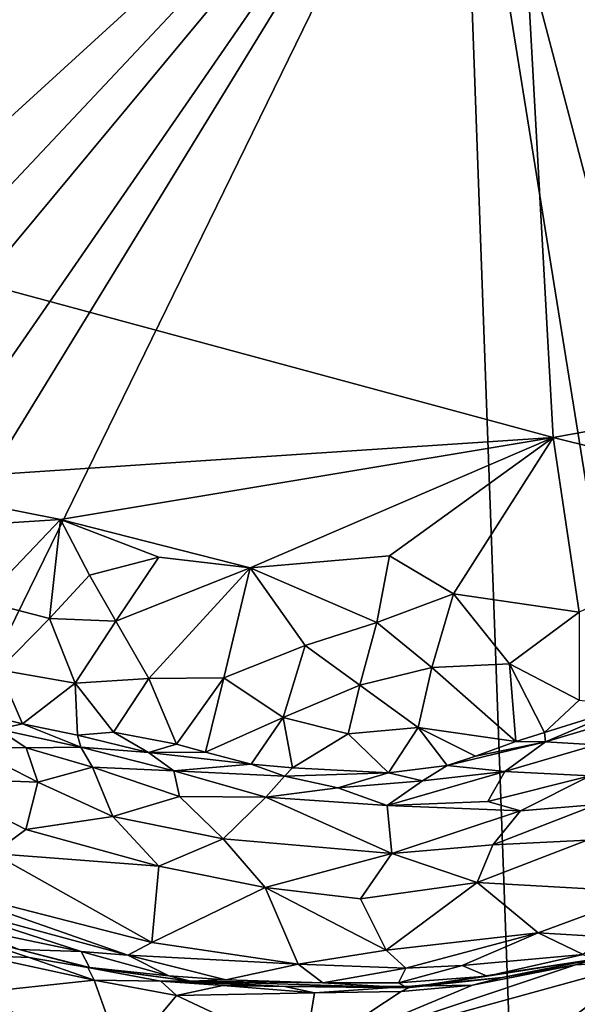
# Model space of a CAD drawing. Units: metres. Extents: x 21.54 to 28.62, y -1.75 to 5.38.
# Drawn here: x 24.65 to 25.43, y 0.14 to 1.5 of the extents above; entities that cross this region are included whole.
import ezdxf

# ---------------------------------------------------------------- set-up
doc = ezdxf.new("R2010")
doc.units = ezdxf.units.M

msp = doc.modelspace()

# ---------------------------------------------------------------- linework, layer by layer
at = {"layer": '1'}
for points in [[(22.8632, 2.787, 7.444), (21.8591, 1.3117, 7.4586), (25.2648, 1.9404, 7.4519)], [(24.2015, 1.2463, -1.5615), (24.0738, 1.899, -1.5611), (25.3278, 2.0939, -1.5513)], [(24.2015, 1.2463, -1.5615), (25.3278, 2.0939, -1.5513), (25.3927, 0.9247, -1.5532)], [(25.3278, 2.0939, -1.5513), (25.9704, 1.0287, -1.5556), (25.3927, 0.9247, -1.5532)], [(25.9704, 1.0287, -1.5556), (25.3278, 2.0939, -1.5513), (26.1821, 1.6051, -1.5488)], [(21.5909, 0.0911, 7.4712), (21.6211, -0.2512, 7.4797), (25.2648, 1.9404, 7.4519)], [(21.8591, 1.3117, 7.4586), (21.5909, 0.0911, 7.4712), (25.2648, 1.9404, 7.4519)], [(21.6211, -0.2512, 7.4797), (21.982, -1.0534, 7.4921), (25.2648, 1.9404, 7.4519)], [(21.982, -1.0534, 7.4921), (21.945, -1.587, 7.4967), (25.2648, 1.9404, 7.4519)], [(25.2648, 1.9404, 7.4519), (21.945, -1.587, 7.4967), (22.3059, -1.6175, 7.4944)], [(25.2648, 1.9404, 7.4519), (22.3059, -1.6175, 7.4944), (22.8057, -1.6179, 7.4949)], [(25.2648, 1.9404, 7.4519), (22.8057, -1.6179, 7.4949), (23.1495, -1.5099, 7.4975)], [(25.2648, 1.9404, 7.4519), (23.1495, -1.5099, 7.4975), (23.7462, -1.1637, 7.4944)], [(23.7462, -1.1637, 7.4944), (25.3918, -1.5508, 7.4994), (25.2648, 1.9404, 7.4519)], [(25.2648, 1.9404, 7.4519), (25.3918, -1.5508, 7.4994), (25.8207, -1.5157, 7.5007)], [(25.2648, 1.9404, 7.4519), (25.8207, -1.5157, 7.5007), (26.087, -1.1787, 7.4912)], [(27.472, -0.4035, 7.4884), (25.2648, 1.9404, 7.4519), (26.087, -1.1787, 7.4912)], [(25.7565, 1.7728, 7.4541), (25.2648, 1.9404, 7.4519), (27.472, -0.4035, 7.4884)], [(24.2015, 1.2463, -1.5615), (25.3927, 0.9247, -1.5532), (24.4485, 0.8622, -1.5578)], [(25.7548, 0.8351, -1.5547), (25.3927, 0.9247, -1.5532), (25.9704, 1.0287, -1.5556)], [(25.3927, 0.9247, -1.5532), (24.7082, 0.8107, -1.5622), (24.4485, 0.8622, -1.5578)], [(25.3927, 0.9247, -1.5532), (24.9718, 0.7438, -1.5576), (24.7082, 0.8107, -1.5622)], [(24.9718, 0.7438, -1.5576), (25.3927, 0.9247, -1.5532), (25.1652, 0.7603, -1.5587)], [(25.3927, 0.9247, -1.5532), (25.2545, 0.7077, -1.5508), (25.1652, 0.7603, -1.5587)], [(25.2545, 0.7077, -1.5508), (25.3927, 0.9247, -1.5532), (25.429, 0.6822, -1.5499)], [(25.429, 0.6822, -1.5499), (25.3927, 0.9247, -1.5532), (25.7548, 0.8351, -1.5547)], [(24.4485, 0.8622, -1.5578), (24.7082, 0.8107, -1.5622), (24.4977, 0.7974, -1.5517)], [(24.4977, 0.7974, -1.5517), (24.7082, 0.8107, -1.5622), (24.6002, 0.6976, -1.5288)], [(24.6932, 0.6736, -1.5348), (24.6002, 0.6976, -1.5288), (24.7082, 0.8107, -1.5622)], [(24.7082, 0.8107, -1.5622), (24.7488, 0.7338, -1.5545), (24.6932, 0.6736, -1.5348)], [(24.8449, 0.7587, -1.5575), (24.7488, 0.7338, -1.5545), (24.7082, 0.8107, -1.5622)], [(24.8449, 0.7587, -1.5575), (24.7082, 0.8107, -1.5622), (24.9718, 0.7438, -1.5576)], [(24.8449, 0.7587, -1.5575), (24.7852, 0.6697, -1.544), (24.7488, 0.7338, -1.5545)], [(24.7852, 0.6697, -1.544), (24.8449, 0.7587, -1.5575), (24.9718, 0.7438, -1.5576)], [(24.9718, 0.7438, -1.5576), (25.1652, 0.7603, -1.5587), (25.1479, 0.668, -1.547)], [(25.1652, 0.7603, -1.5587), (25.2545, 0.7077, -1.5508), (25.1479, 0.668, -1.547)], [(24.7852, 0.6697, -1.544), (24.9718, 0.7438, -1.5576), (24.8309, 0.5904, -1.5332)], [(24.9352, 0.5914, -1.5338), (24.8309, 0.5904, -1.5332), (24.9718, 0.7438, -1.5576)], [(24.9718, 0.7438, -1.5576), (25.0484, 0.6359, -1.5409), (24.9352, 0.5914, -1.5338)], [(25.1479, 0.668, -1.547), (25.0484, 0.6359, -1.5409), (24.9718, 0.7438, -1.5576)], [(24.7488, 0.7338, -1.5545), (24.7852, 0.6697, -1.544), (24.6932, 0.6736, -1.5348)], [(24.6932, 0.6736, -1.5348), (24.6228, 0.6023, -1.4855), (24.6002, 0.6976, -1.5288)], [(25.1479, 0.668, -1.547), (25.2545, 0.7077, -1.5508), (25.2241, 0.6056, -1.5274)], [(25.2241, 0.6056, -1.5274), (25.2545, 0.7077, -1.5508), (25.3322, 0.6104, -1.5312)], [(25.3322, 0.6104, -1.5312), (25.2545, 0.7077, -1.5508), (25.429, 0.6822, -1.5499)], [(24.6932, 0.6736, -1.5348), (24.7287, 0.5839, -1.5131), (24.6228, 0.6023, -1.4855)], [(24.7852, 0.6697, -1.544), (24.7287, 0.5839, -1.5131), (24.6932, 0.6736, -1.5348)], [(24.7287, 0.5839, -1.5131), (24.7852, 0.6697, -1.544), (24.8309, 0.5904, -1.5332)], [(25.3322, 0.6104, -1.5312), (25.429, 0.6822, -1.5499), (25.4288, 0.56, -1.5304)], [(25.1479, 0.668, -1.547), (25.1242, 0.5809, -1.5212), (25.0484, 0.6359, -1.5409)], [(25.2241, 0.6056, -1.5274), (25.1242, 0.5809, -1.5212), (25.1479, 0.668, -1.547)], [(25.0179, 0.536, -1.5101), (24.9352, 0.5914, -1.5338), (25.0484, 0.6359, -1.5409)], [(25.0484, 0.6359, -1.5409), (25.1242, 0.5809, -1.5212), (25.0179, 0.536, -1.5101)], [(24.6555, 0.5275, -1.4589), (24.6181, 0.5367, -1.4369), (24.6228, 0.6023, -1.4855)], [(24.6228, 0.6023, -1.4855), (24.7287, 0.5839, -1.5131), (24.6555, 0.5275, -1.4589)], [(25.2052, 0.5222, -1.4862), (25.1242, 0.5809, -1.5212), (25.2241, 0.6056, -1.5274)], [(25.2052, 0.5222, -1.4862), (25.2241, 0.6056, -1.5274), (25.3407, 0.5027, -1.4878)], [(25.3322, 0.6104, -1.5312), (25.3407, 0.5027, -1.4878), (25.2241, 0.6056, -1.5274)], [(25.3805, 0.5153, -1.4966), (25.3407, 0.5027, -1.4878), (25.3322, 0.6104, -1.5312)], [(25.3805, 0.5153, -1.4966), (25.3322, 0.6104, -1.5312), (25.4288, 0.56, -1.5304)], [(24.7818, 0.516, -1.5256), (24.7287, 0.5839, -1.5131), (24.8309, 0.5904, -1.5332)], [(24.8696, 0.4991, -1.5201), (24.7818, 0.516, -1.5256), (24.8309, 0.5904, -1.5332)], [(24.9352, 0.5914, -1.5338), (24.8696, 0.4991, -1.5201), (24.8309, 0.5904, -1.5332)], [(24.9099, 0.4882, -1.513), (24.8696, 0.4991, -1.5201), (24.9352, 0.5914, -1.5338)], [(24.9099, 0.4882, -1.513), (24.9352, 0.5914, -1.5338), (25.0179, 0.536, -1.5101)], [(24.7322, 0.5114, -1.4934), (24.6555, 0.5275, -1.4589), (24.7287, 0.5839, -1.5131)], [(24.7287, 0.5839, -1.5131), (24.7818, 0.516, -1.5256), (24.7322, 0.5114, -1.4934)], [(25.1242, 0.5809, -1.5212), (25.1078, 0.5134, -1.4875), (25.0179, 0.536, -1.5101)], [(25.1078, 0.5134, -1.4875), (25.1242, 0.5809, -1.5212), (25.2052, 0.5222, -1.4862)], [(25.4991, 0.5521, -1.4965), (25.3805, 0.5153, -1.4966), (25.4288, 0.56, -1.5304)], [(25.3821, 0.5024, -1.4684), (25.3805, 0.5153, -1.4966), (25.4991, 0.5521, -1.4965)], [(25.3821, 0.5024, -1.4684), (25.4991, 0.5521, -1.4965), (25.4954, 0.5362, -1.4644)], [(24.6219, 0.52, -1.3737), (24.6181, 0.5367, -1.4369), (24.6555, 0.5275, -1.4589)], [(24.9734, 0.4714, -1.4836), (24.9099, 0.4882, -1.513), (25.0179, 0.536, -1.5101)], [(25.0305, 0.4662, -1.4697), (24.9734, 0.4714, -1.4836), (25.0179, 0.536, -1.5101)], [(25.1078, 0.5134, -1.4875), (25.0305, 0.4662, -1.4697), (25.0179, 0.536, -1.5101)], [(25.452, 0.4984, -1.364), (25.3821, 0.5024, -1.4684), (25.4954, 0.5362, -1.4644)], [(24.5831, 0.4945, -1.3018), (24.6219, 0.52, -1.3737), (24.6607, 0.4941, -1.3431)], [(24.6219, 0.52, -1.3737), (24.6555, 0.5275, -1.4589), (24.7365, 0.4951, -1.4142)], [(24.6219, 0.52, -1.3737), (24.7365, 0.4951, -1.4142), (24.6607, 0.4941, -1.3431)], [(24.7365, 0.4951, -1.4142), (24.6555, 0.5275, -1.4589), (24.7322, 0.5114, -1.4934)], [(25.2052, 0.5222, -1.4862), (25.1641, 0.4593, -1.4366), (25.1078, 0.5134, -1.4875)], [(25.2052, 0.5222, -1.4862), (25.2453, 0.4695, -1.4438), (25.1641, 0.4593, -1.4366)], [(25.2848, 0.4827, -1.4668), (25.2453, 0.4695, -1.4438), (25.2052, 0.5222, -1.4862)], [(25.3407, 0.5027, -1.4878), (25.2848, 0.4827, -1.4668), (25.2052, 0.5222, -1.4862)], [(24.7322, 0.5114, -1.4934), (24.7818, 0.516, -1.5256), (24.8307, 0.4875, -1.4884)], [(24.7365, 0.4951, -1.4142), (24.7322, 0.5114, -1.4934), (24.8307, 0.4875, -1.4884)], [(24.8307, 0.4875, -1.4884), (24.7818, 0.516, -1.5256), (24.8696, 0.4991, -1.5201)], [(25.0305, 0.4662, -1.4697), (25.1078, 0.5134, -1.4875), (25.1641, 0.4593, -1.4366)], [(25.3821, 0.5024, -1.4684), (25.3407, 0.5027, -1.4878), (25.3805, 0.5153, -1.4966)], [(24.5205, 0.4524, -1.2248), (24.5831, 0.4945, -1.3018), (24.6769, 0.4465, -1.276)], [(24.6769, 0.4465, -1.276), (24.5831, 0.4945, -1.3018), (24.6607, 0.4941, -1.3431)], [(24.6607, 0.4941, -1.3431), (24.7365, 0.4951, -1.4142), (24.7528, 0.4671, -1.3417)], [(24.6769, 0.4465, -1.276), (24.6607, 0.4941, -1.3431), (24.7528, 0.4671, -1.3417)], [(24.7365, 0.4951, -1.4142), (24.8307, 0.4875, -1.4884), (24.866, 0.4623, -1.3869)], [(24.7528, 0.4671, -1.3417), (24.7365, 0.4951, -1.4142), (24.866, 0.4623, -1.3869)], [(24.8307, 0.4875, -1.4884), (24.8696, 0.4991, -1.5201), (24.9099, 0.4882, -1.513)], [(25.2453, 0.4695, -1.4438), (25.2848, 0.4827, -1.4668), (25.3821, 0.5024, -1.4684)], [(25.3254, 0.461, -1.3531), (25.2453, 0.4695, -1.4438), (25.3821, 0.5024, -1.4684)], [(25.2848, 0.4827, -1.4668), (25.3407, 0.5027, -1.4878), (25.3821, 0.5024, -1.4684)], [(25.3254, 0.461, -1.3531), (25.3821, 0.5024, -1.4684), (25.452, 0.4984, -1.364)], [(25.444, 0.4552, -1.2825), (25.3254, 0.461, -1.3531), (25.452, 0.4984, -1.364)], [(24.8307, 0.4875, -1.4884), (24.9099, 0.4882, -1.513), (24.9734, 0.4714, -1.4836)], [(24.866, 0.4623, -1.3869), (24.8307, 0.4875, -1.4884), (24.9734, 0.4714, -1.4836)], [(24.6769, 0.4465, -1.276), (24.7528, 0.4671, -1.3417), (24.7812, 0.3988, -1.2487)], [(24.7812, 0.3988, -1.2487), (24.7528, 0.4671, -1.3417), (24.8735, 0.4265, -1.3074)], [(24.8735, 0.4265, -1.3074), (24.7528, 0.4671, -1.3417), (24.866, 0.4623, -1.3869)], [(24.866, 0.4623, -1.3869), (24.9734, 0.4714, -1.4836), (25.0197, 0.4545, -1.4027)], [(24.9734, 0.4714, -1.4836), (25.0305, 0.4662, -1.4697), (25.0197, 0.4545, -1.4027)], [(25.0197, 0.4545, -1.4027), (25.0305, 0.4662, -1.4697), (25.1641, 0.4593, -1.4366)], [(25.2112, 0.4482, -1.3694), (25.1641, 0.4593, -1.4366), (25.2453, 0.4695, -1.4438)], [(25.2112, 0.4482, -1.3694), (25.2453, 0.4695, -1.4438), (25.3254, 0.461, -1.3531)], [(24.6151, 0.3475, -1.1767), (24.5205, 0.4524, -1.2248), (24.6603, 0.3806, -1.2037)], [(24.6603, 0.3806, -1.2037), (24.5205, 0.4524, -1.2248), (24.6769, 0.4465, -1.276)], [(24.866, 0.4623, -1.3869), (25.0197, 0.4545, -1.4027), (24.9936, 0.4255, -1.317)], [(24.8735, 0.4265, -1.3074), (24.866, 0.4623, -1.3869), (24.9936, 0.4255, -1.317)], [(24.9936, 0.4255, -1.317), (25.0197, 0.4545, -1.4027), (25.0934, 0.4385, -1.3541)], [(25.0934, 0.4385, -1.3541), (25.0197, 0.4545, -1.4027), (25.1641, 0.4593, -1.4366)], [(25.0934, 0.4385, -1.3541), (25.1641, 0.4593, -1.4366), (25.2112, 0.4482, -1.3694)], [(25.162, 0.4138, -1.2996), (25.2112, 0.4482, -1.3694), (25.3254, 0.461, -1.3531)], [(25.3019, 0.4194, -1.2827), (25.162, 0.4138, -1.2996), (25.3254, 0.461, -1.3531)], [(25.3019, 0.4194, -1.2827), (25.3254, 0.461, -1.3531), (25.444, 0.4552, -1.2825)], [(25.3474, 0.4068, -1.2524), (25.3019, 0.4194, -1.2827), (25.444, 0.4552, -1.2825)], [(25.4532, 0.4153, -1.2274), (25.3474, 0.4068, -1.2524), (25.444, 0.4552, -1.2825)], [(24.7812, 0.3988, -1.2487), (24.6603, 0.3806, -1.2037), (24.6769, 0.4465, -1.276)], [(24.9936, 0.4255, -1.317), (25.0934, 0.4385, -1.3541), (25.162, 0.4138, -1.2996)], [(25.162, 0.4138, -1.2996), (25.0934, 0.4385, -1.3541), (25.2112, 0.4482, -1.3694)], [(24.9345, 0.3679, -1.2336), (24.7812, 0.3988, -1.2487), (24.8735, 0.4265, -1.3074)], [(24.9345, 0.3679, -1.2336), (24.8735, 0.4265, -1.3074), (24.9936, 0.4255, -1.317)], [(24.9345, 0.3679, -1.2336), (24.9936, 0.4255, -1.317), (25.1684, 0.3475, -1.2133)], [(25.1684, 0.3475, -1.2133), (24.9936, 0.4255, -1.317), (25.162, 0.4138, -1.2996)], [(25.3474, 0.4068, -1.2524), (25.162, 0.4138, -1.2996), (25.3019, 0.4194, -1.2827)], [(25.1684, 0.3475, -1.2133), (25.162, 0.4138, -1.2996), (25.3474, 0.4068, -1.2524)], [(25.3087, 0.3596, -1.2084), (25.3474, 0.4068, -1.2524), (25.4532, 0.4153, -1.2274)], [(25.3087, 0.3596, -1.2084), (25.4532, 0.4153, -1.2274), (25.4399, 0.3657, -1.1855)], [(24.6603, 0.3806, -1.2037), (24.7812, 0.3988, -1.2487), (24.8452, 0.3296, -1.1909)], [(24.8452, 0.3296, -1.1909), (24.7812, 0.3988, -1.2487), (24.9345, 0.3679, -1.2336)], [(25.3087, 0.3596, -1.2084), (25.1684, 0.3475, -1.2133), (25.3474, 0.4068, -1.2524)], [(24.6151, 0.3475, -1.1767), (24.6603, 0.3806, -1.2037), (24.8452, 0.3296, -1.1909)], [(24.9926, 0.3002, -1.1769), (24.8452, 0.3296, -1.1909), (24.9345, 0.3679, -1.2336)], [(24.9926, 0.3002, -1.1769), (24.9345, 0.3679, -1.2336), (25.1684, 0.3475, -1.2133)], [(25.2871, 0.307, -1.1698), (25.1684, 0.3475, -1.2133), (25.3087, 0.3596, -1.2084)], [(25.2871, 0.307, -1.1698), (25.3087, 0.3596, -1.2084), (25.4399, 0.3657, -1.1855)], [(25.2871, 0.307, -1.1698), (25.4399, 0.3657, -1.1855), (25.5253, 0.2937, -1.133)], [(24.5212, 0.3046, -1.1464), (24.6151, 0.3475, -1.1767), (24.8354, 0.2241, -1.139)], [(24.8354, 0.2241, -1.139), (24.6151, 0.3475, -1.1767), (24.8452, 0.3296, -1.1909)], [(25.1249, 0.2846, -1.1689), (24.9926, 0.3002, -1.1769), (25.1684, 0.3475, -1.2133)], [(25.1249, 0.2846, -1.1689), (25.1684, 0.3475, -1.2133), (25.2871, 0.307, -1.1698)], [(24.8354, 0.2241, -1.139), (24.8452, 0.3296, -1.1909), (24.9926, 0.3002, -1.1769)], [(24.503, 0.2873, -1.1298), (24.5212, 0.3046, -1.1464), (24.802, 0.2063, -1.1264)], [(24.802, 0.2063, -1.1264), (24.5212, 0.3046, -1.1464), (24.8354, 0.2241, -1.139)], [(25.1607, 0.2134, -1.1343), (25.1249, 0.2846, -1.1689), (25.2871, 0.307, -1.1698)], [(25.1607, 0.2134, -1.1343), (25.2871, 0.307, -1.1698), (25.3718, 0.2373, -1.1287)], [(25.3718, 0.2373, -1.1287), (25.2871, 0.307, -1.1698), (25.5253, 0.2937, -1.133)], [(24.5705, 0.2462, -1.0992), (24.503, 0.2873, -1.1298), (24.737, 0.2112, -1.1133)], [(24.503, 0.2873, -1.1298), (24.802, 0.2063, -1.1264), (24.737, 0.2112, -1.1133)], [(25.0384, 0.1938, -1.1255), (24.8354, 0.2241, -1.139), (24.9926, 0.3002, -1.1769)], [(25.0384, 0.1938, -1.1255), (24.9926, 0.3002, -1.1769), (25.1607, 0.2134, -1.1343)], [(25.1607, 0.2134, -1.1343), (24.9926, 0.3002, -1.1769), (25.1249, 0.2846, -1.1689)], [(25.4651, 0.2319, -1.1018), (25.3718, 0.2373, -1.1287), (25.5253, 0.2937, -1.133)], [(24.5705, 0.2462, -1.0992), (24.737, 0.2112, -1.1133), (24.6508, 0.2144, -1.081)], [(25.3529, 0.07, -0.8542), (25.5241, 0.1985, -0.8803), (25.7118, 0.2558, -0.8755)], [(25.5345, 0.087, -0.8344), (25.3529, 0.07, -0.8542), (25.7118, 0.2558, -0.8755)], [(24.5969, 0.2058, -0.8974), (24.5619, 0.2375, -0.9102), (24.6649, 0.2033, -0.9067)], [(24.5619, 0.2375, -0.9102), (24.6508, 0.2144, -1.081), (24.7463, 0.1892, -0.9332)], [(24.6649, 0.2033, -0.9067), (24.5619, 0.2375, -0.9102), (24.7463, 0.1892, -0.9332)], [(25.1883, 0.1883, -1.1123), (25.1607, 0.2134, -1.1343), (25.3718, 0.2373, -1.1287)], [(25.1883, 0.1883, -1.1123), (25.3718, 0.2373, -1.1287), (25.2664, 0.1918, -1.1041)], [(25.2664, 0.1918, -1.1041), (25.3718, 0.2373, -1.1287), (25.4343, 0.2074, -1.0775)], [(25.4343, 0.2074, -1.0775), (25.3718, 0.2373, -1.1287), (25.4651, 0.2319, -1.1018)], [(24.802, 0.2063, -1.1264), (24.8354, 0.2241, -1.139), (25.0384, 0.1938, -1.1255)], [(25.5241, 0.1985, -0.8803), (25.4238, 0.193, -0.8943), (25.5441, 0.229, -0.9005)], [(25.4238, 0.193, -0.8943), (25.4473, 0.2005, -1.0228), (25.5441, 0.229, -0.9005)], [(24.5818, 0.1531, -0.8831), (24.5969, 0.2058, -0.8974), (24.7552, 0.1716, -0.8958)], [(24.5969, 0.2058, -0.8974), (24.6649, 0.2033, -0.9067), (24.7552, 0.1716, -0.8958)], [(24.6508, 0.2144, -1.081), (24.737, 0.2112, -1.1133), (24.7488, 0.189, -1.069)], [(24.6508, 0.2144, -1.081), (24.7488, 0.189, -1.069), (24.7463, 0.1892, -0.9332)], [(24.7488, 0.189, -1.069), (24.737, 0.2112, -1.1133), (24.8588, 0.1778, -1.0902)], [(24.8588, 0.1778, -1.0902), (24.737, 0.2112, -1.1133), (24.802, 0.2063, -1.1264)], [(24.8588, 0.1778, -1.0902), (24.802, 0.2063, -1.1264), (24.9382, 0.1719, -1.0899)], [(24.9382, 0.1719, -1.0899), (24.802, 0.2063, -1.1264), (25.0384, 0.1938, -1.1255)], [(25.0384, 0.1938, -1.1255), (25.1607, 0.2134, -1.1343), (25.1883, 0.1883, -1.1123)], [(25.3011, 0.177, -1.0619), (25.2664, 0.1918, -1.1041), (25.4343, 0.2074, -1.0775)], [(25.4473, 0.2005, -1.0228), (25.3011, 0.177, -1.0619), (25.4343, 0.2074, -1.0775)], [(24.7552, 0.1716, -0.8958), (24.6649, 0.2033, -0.9067), (24.7463, 0.1892, -0.9332)], [(24.9382, 0.1719, -1.0899), (25.0384, 0.1938, -1.1255), (25.0729, 0.168, -1.0886)], [(25.0729, 0.168, -1.0886), (25.0384, 0.1938, -1.1255), (25.1883, 0.1883, -1.1123)], [(25.5241, 0.1985, -0.8803), (25.3529, 0.07, -0.8542), (25.0467, 0.067, -0.867)], [(25.5241, 0.1985, -0.8803), (25.0467, 0.067, -0.867), (25.4238, 0.193, -0.8943)], [(25.0467, 0.067, -0.867), (25.2806, 0.1646, -0.896), (25.4238, 0.193, -0.8943)], [(25.1779, 0.1678, -1.0757), (25.1883, 0.1883, -1.1123), (25.2664, 0.1918, -1.1041)], [(25.1779, 0.1678, -1.0757), (25.2664, 0.1918, -1.1041), (25.3011, 0.177, -1.0619)], [(25.322, 0.1755, -0.9221), (25.19, 0.1608, -1.0417), (25.4473, 0.2005, -1.0228)], [(25.19, 0.1608, -1.0417), (25.3011, 0.177, -1.0619), (25.4473, 0.2005, -1.0228)], [(25.2806, 0.1646, -0.896), (25.322, 0.1755, -0.9221), (25.4238, 0.193, -0.8943)], [(25.4238, 0.193, -0.8943), (25.322, 0.1755, -0.9221), (25.4473, 0.2005, -1.0228)], [(24.7552, 0.1716, -0.8958), (24.7463, 0.1892, -0.9332), (24.8478, 0.1703, -0.9051)], [(24.7463, 0.1892, -0.9332), (24.7488, 0.189, -1.069), (24.889, 0.1701, -1.0537)], [(24.8478, 0.1703, -0.9051), (24.7463, 0.1892, -0.9332), (24.889, 0.1701, -1.0537)], [(24.889, 0.1701, -1.0537), (24.7488, 0.189, -1.069), (24.8588, 0.1778, -1.0902)], [(24.889, 0.1701, -1.0537), (24.8588, 0.1778, -1.0902), (24.9382, 0.1719, -1.0899)], [(25.0729, 0.168, -1.0886), (25.1883, 0.1883, -1.1123), (25.1779, 0.1678, -1.0757)], [(24.5818, 0.1531, -0.8831), (24.7552, 0.1716, -0.8958), (24.7952, 0.0608, -0.8617)], [(24.7952, 0.0608, -0.8617), (24.7552, 0.1716, -0.8958), (24.8694, 0.1505, -0.8927)], [(24.7552, 0.1716, -0.8958), (24.8478, 0.1703, -0.9051), (24.8694, 0.1505, -0.8927)], [(24.8478, 0.1703, -0.9051), (24.889, 0.1701, -1.0537), (25.0199, 0.1628, -0.9376)], [(24.8694, 0.1505, -0.8927), (24.8478, 0.1703, -0.9051), (24.9339, 0.1643, -0.9065)], [(24.9339, 0.1643, -0.9065), (24.8478, 0.1703, -0.9051), (25.0199, 0.1628, -0.9376)], [(24.8694, 0.1505, -0.8927), (24.9339, 0.1643, -0.9065), (25.0612, 0.1542, -0.8983)], [(24.889, 0.1701, -1.0537), (24.9382, 0.1719, -1.0899), (25.0729, 0.168, -1.0886)], [(25.0199, 0.1628, -0.9376), (24.889, 0.1701, -1.0537), (25.19, 0.1608, -1.0417)], [(24.889, 0.1701, -1.0537), (25.0729, 0.168, -1.0886), (25.19, 0.1608, -1.0417)], [(25.0612, 0.1542, -0.8983), (24.9339, 0.1643, -0.9065), (25.0199, 0.1628, -0.9376)], [(25.0467, 0.067, -0.867), (25.1816, 0.156, -0.8958), (25.2806, 0.1646, -0.896)], [(25.19, 0.1608, -1.0417), (25.0729, 0.168, -1.0886), (25.1779, 0.1678, -1.0757)], [(25.19, 0.1608, -1.0417), (25.1779, 0.1678, -1.0757), (25.3011, 0.177, -1.0619)], [(25.1816, 0.156, -0.8958), (25.1966, 0.1631, -0.9328), (25.2806, 0.1646, -0.896)], [(25.1966, 0.1631, -0.9328), (25.19, 0.1608, -1.0417), (25.322, 0.1755, -0.9221)], [(25.2806, 0.1646, -0.896), (25.1966, 0.1631, -0.9328), (25.322, 0.1755, -0.9221)], [(24.6488, 0.0566, -0.8445), (24.5818, 0.1531, -0.8831), (24.7952, 0.0608, -0.8617)], [(24.7952, 0.0608, -0.8617), (24.8694, 0.1505, -0.8927), (25.0467, 0.067, -0.867)], [(25.0467, 0.067, -0.867), (24.8694, 0.1505, -0.8927), (25.0612, 0.1542, -0.8983)], [(25.0612, 0.1542, -0.8983), (25.0199, 0.1628, -0.9376), (25.1966, 0.1631, -0.9328)], [(25.0199, 0.1628, -0.9376), (25.19, 0.1608, -1.0417), (25.1966, 0.1631, -0.9328)], [(25.0467, 0.067, -0.867), (25.0612, 0.1542, -0.8983), (25.1816, 0.156, -0.8958)], [(25.0612, 0.1542, -0.8983), (25.1966, 0.1631, -0.9328), (25.1816, 0.156, -0.8958)]]:
    msp.add_3dface(points, dxfattribs=at)

doc.saveas('drawing.dxf')
